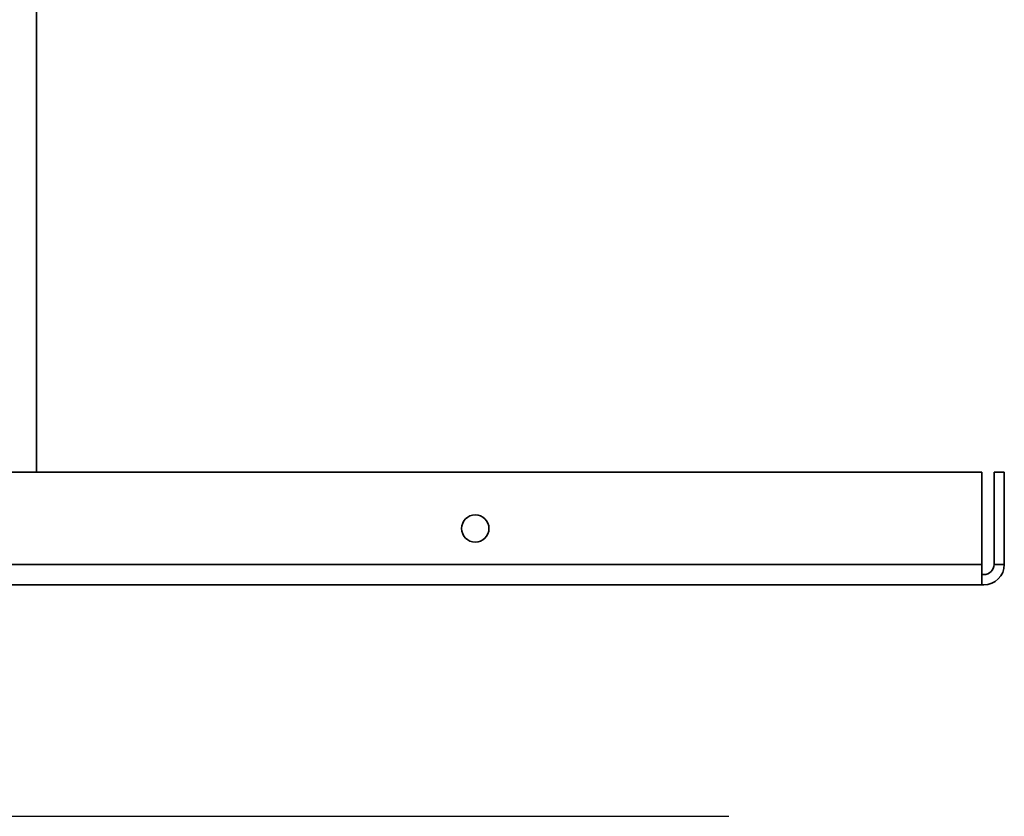
# Paper-space layout 'Blatt2' of a CAD drawing. Units: millimetres. Extents: x 0 to 4200, y 0 to 2970.
# Drawn here: x 1267 to 1411, y 657 to 773 of the extents above; entities that cross this region are included whole.
import ezdxf

# ---------------------------------------------------------------- set-up
doc = ezdxf.new("R2010")
doc.units = ezdxf.units.MM
doc.linetypes.add('CENTERX2', pattern=[20.32, 12.7, -2.54, 2.54, -2.54])

psp = doc.layouts.new('Blatt2')

# ---------------------------------------------------------------- linework, layer by layer
at = {"color": 7, "linetype": 'Continuous', "lineweight": 35, "ltscale": 10}
for p, q in [((1269.39, 707.06), (1269.39, 868.06)), ((1407.89, 707.06), (1259.49, 707.06)), ((1407.89, 707.06), (1407.89, 693.56)), ((1411.19, 707.06), (1409.69, 707.06)), ((1409.69, 707.06), (1409.69, 693.56)), ((1411.19, 707.06), (1411.19, 693.56)), ((1407.89, 693.56), (1259.49, 693.56)), ((1407.89, 693.56), (1407.89, 690.56)), ((1409.69, 693.56), (1411.19, 693.56)), ((1408.19, 692.06), (1407.89, 692.06)), ((1407.89, 690.56), (1259.49, 690.56)), ((1408.19, 690.56), (1407.89, 690.56))]:
    psp.add_line(p, q, dxfattribs=at)
at = {"color": 7, "linetype": 'CENTERX2', "ltscale": 10}
psp.add_line((1257.62, 656.64), (1370.83, 656.64), dxfattribs=at)
at = {"color": 7, "linetype": 'Continuous', "lineweight": 35, "ltscale": 100}
psp.add_circle((1333.69, 698.81), 2, dxfattribs=at)
for radius in [3, 1.5]:
    psp.add_arc((1408.19, 693.56), radius, 270, 0, dxfattribs=at)

doc.saveas('drawing.dxf')
